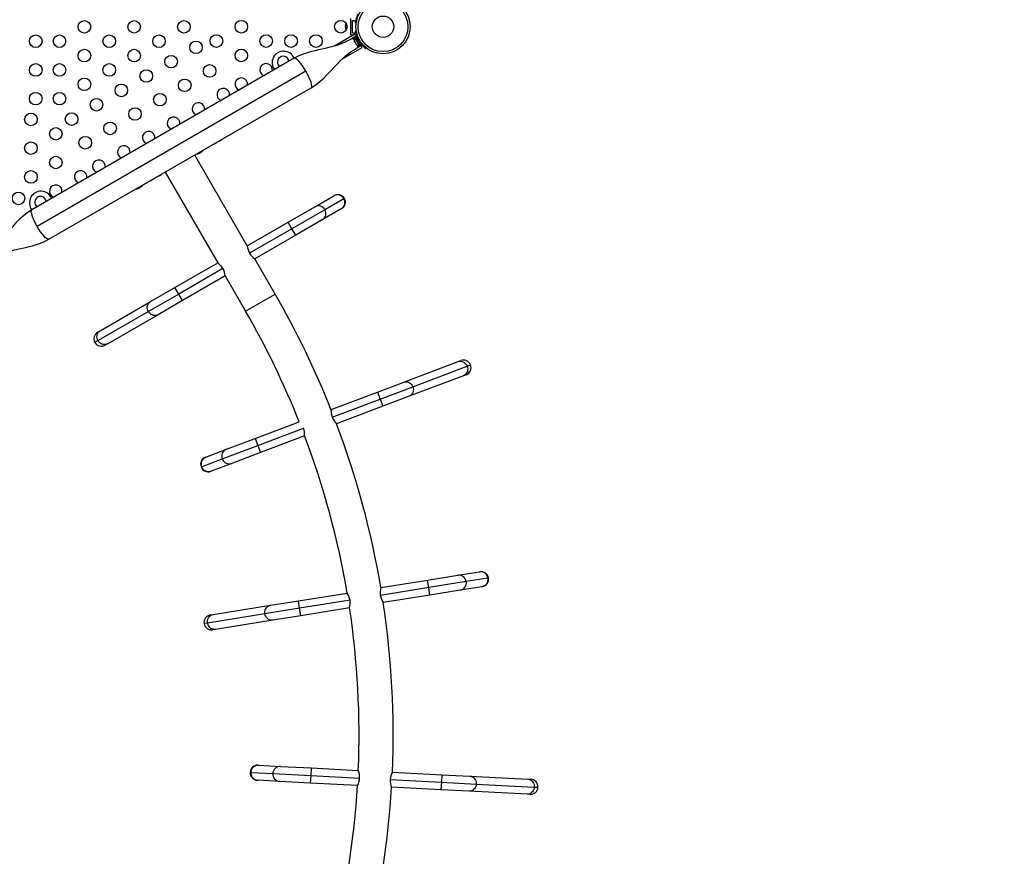
# Model space of a CAD drawing. Extents: x 383 to 1059, y 2253 to 2812.
# Drawn here: x 710 to 778, y 2459 to 2517 of the extents above; entities that cross this region are included whole.
import ezdxf

# ---------------------------------------------------------------- set-up
doc = ezdxf.new("R2010")
doc.units = 0
doc.header["$LTSCALE"] = 0.125
doc.header["$MEASUREMENT"] = 0
doc.header["$PDMODE"] = 35
doc.layers.get('0').update_dxf_attribs({"linetype": 'CONTINUOUS'})
doc.layers.get('DEFPOINTS').update_dxf_attribs({"linetype": 'CONTINUOUS'})
doc.layers.add('CONTOUR', color=7, linetype='CONTINUOUS')
doc.layers.add('DIM_IMP_BORDURE', color=7, linetype='CONTINUOUS')
doc.styles.add('DIM', font='romans.shx')
doc.dimstyles.new('Implantation (Pied-mètre)', dxfattribs={"dimscale": 96, "dimtxt": 0.09375, "dimasz": 0.125, "dimexe": 0.125, "dimexo": 0.125, "dimgap": 0.03, "dimtad": 1, "dimdec": 3, "dimzin": 0, "dimdsep": 46, "dimlunit": 4, "dimtxsty": 'DIM', "dimblk1": 'OBLIQUE', "dimblk2": 'OBLIQUE', "dimsah": 1, "dimcen": 0.089844, "dimdle": 0.125, "dimclrt": 7, "dimadec": 0, "dimazin": 0, "dimtfac": 1, "dimtdec": 0, "dimtofl": 0, "dimtmove": 0, "dimatfit": 3, "dimldrblk": 'OBLIQUE', "dimfxl": 0, "dimfrac": 2, "dimtolj": 1, "dimtzin": 0, "dimarcsym": 0})

# ---------------------------------------------------------------- blocks, each defined once
blk = doc.blocks.new('_OBLIQUE')
at = {"color": 0, "linetype": 'ByBlock'}
blk.add_line((-0.5, -0.5), (0.5, 0.5), dxfattribs=at)
blk = doc.blocks.new('*D277')
at = {"layer": 'DEFPOINTS', "color": 0}
for p in [(1050.39, 2794.847), (503.44, 2610.155), (1050.39, 2462.233)]:
    blk.add_point(p, dxfattribs=at)
at = {"layer": 'DIM_IMP_BORDURE', "color": 0, "lineweight": -2}
for p, q in [((503.44, 2619.155), (503.44, 2803.847)), ((1050.39, 2471.233), (1050.39, 2803.847)), ((494.44, 2794.847), (1059.39, 2794.847))]:
    blk.add_line(p, q, dxfattribs=at)
at = {"layer": 'DIM_IMP_BORDURE', "color": 0, "lineweight": -2, "xscale": 9, "yscale": 9, "zscale": 9, "rotation": 180}
blk.add_blockref('_OBLIQUE', (503.44, 2794.847), dxfattribs=at)
at = {"layer": 'DIM_IMP_BORDURE', "color": 0, "lineweight": -2, "xscale": 9, "yscale": 9, "zscale": 9}
blk.add_blockref('_OBLIQUE', (1050.39, 2794.847), dxfattribs=at)
at = {"layer": 'DIM_IMP_BORDURE', "color": 7, "insert": (776.915, 2802.139), "char_height": 6.75, "attachment_point": 5, "style": 'DIM'}
blk.add_mtext('\\A1;45\'-7" [13.893m]', dxfattribs=at)
blk = doc.blocks.new('*D278')
at = {"layer": 'DEFPOINTS', "color": 0}
for p in [(766.227, 2742.947), (399.952, 2319.151), (652.859, 2319.151)]:
    blk.add_point(p, dxfattribs=at)
at = {"layer": 'DIM_IMP_BORDURE', "color": 0, "lineweight": -2}
for p, q in [((399.952, 2751.947), (399.952, 2310.151)), ((757.227, 2742.947), (390.952, 2742.947)), ((643.859, 2319.151), (390.952, 2319.151))]:
    blk.add_line(p, q, dxfattribs=at)
at = {"layer": 'DIM_IMP_BORDURE', "color": 0, "lineweight": -2, "xscale": 9, "yscale": 9, "zscale": 9}
for p, rotation in [((399.952, 2742.947), 90), ((399.952, 2319.151), 270)]:
    blk.add_blockref('_OBLIQUE', p, dxfattribs=dict(at, rotation=rotation))
at = {"layer": 'DIM_IMP_BORDURE', "color": 7, "insert": (392.659, 2531.049), "char_height": 6.75, "attachment_point": 5, "rotation": 90, "style": 'DIM'}
blk.add_mtext('\\A1;35\'-4" [10.764m]', dxfattribs=at)

msp = doc.modelspace()

# ---------------------------------------------------------------- linework, layer by layer
at = {"layer": 'CONTOUR'}
for p, q in [((732.307, 2516.53), (732.299, 2516.492)), ((732.299, 2516.511), (732.307, 2516.53)), ((732.299, 2516.492), (732.299, 2516.511)), ((732.299, 2516.492), (732.299, 2516.401)), ((732.299, 2516.401), (732.307, 2516.382)), ((732.299, 2516.362), (732.299, 2516.4)), ((732.654, 2515.818), (732.654, 2516.943)), ((732.779, 2516.818), (732.967, 2516.818)), ((732.779, 2515.943), (732.779, 2516.818)), ((732.967, 2516.818), (732.967, 2516.693)), ((732.967, 2516.693), (732.978, 2516.693)), ((733.033, 2516.648), (732.972, 2516.657)), ((732.937, 2515.851), (731.519, 2515.032)), ((732.307, 2516.382), (732.299, 2516.363)), ((732.299, 2516.363), (732.299, 2516.27)), ((732.299, 2516.27), (732.307, 2516.232)), ((732.299, 2516.27), (732.299, 2516.251)), ((732.299, 2516.251), (732.299, 2516.24)), ((732.307, 2516.232), (732.299, 2516.251)), ((732.654, 2515.818), (732.88, 2515.818)), ((733.035, 2515.734), (732.749, 2515.569)), ((732.967, 2515.943), (732.779, 2515.943)), ((733.012, 2515.721), (732.937, 2515.851)), ((732.956, 2515.818), (733.05, 2515.818)), ((733.056, 2515.706), (732.964, 2515.654)), ((732.967, 2516.068), (732.967, 2515.943)), ((732.992, 2516.068), (732.967, 2516.068)), ((732.985, 2516.111), (733.032, 2516.118)), ((733.052, 2515.704), (733.035, 2515.734)), ((733.056, 2515.706), (733.309, 2515.269)), ((732.662, 2515.519), (732.749, 2515.569)), ((732.902, 2515.386), (732.907, 2515.377)), ((732.905, 2515.398), (732.916, 2515.361)), ((732.907, 2515.377), (732.905, 2515.398)), ((732.916, 2515.361), (732.907, 2515.377)), ((732.916, 2515.361), (732.963, 2515.281)), ((732.975, 2515.635), (732.934, 2515.611)), ((732.934, 2515.611), (733.253, 2515.059)), ((732.963, 2515.281), (732.98, 2515.269)), ((732.981, 2515.248), (732.963, 2515.281)), ((732.964, 2515.654), (733.217, 2515.216)), ((732.98, 2515.269), (732.981, 2515.248)), ((732.981, 2515.248), (733.028, 2515.168)), ((733.028, 2515.168), (733.054, 2515.14)), ((733.028, 2515.168), (733.037, 2515.152)), ((733.037, 2515.152), (733.042, 2515.143)), ((733.054, 2515.14), (733.037, 2515.152)), ((733.07, 2515.682), (733.092, 2515.695)), ((733.41, 2515.084), (733.124, 2514.919)), ((733.141, 2515.579), (733.132, 2515.574)), ((733.224, 2515.514), (733.175, 2515.507)), ((733.217, 2515.216), (733.309, 2515.269)), ((733.225, 2515.202), (733.219, 2515.212)), ((733.316, 2515.255), (733.225, 2515.202)), ((733.225, 2515.202), (733.305, 2515.063)), ((733.253, 2515.059), (733.294, 2515.082)), ((733.283, 2515.319), (733.314, 2515.359)), ((733.305, 2515.063), (733.396, 2515.116)), ((733.316, 2515.255), (733.309, 2515.269)), ((733.316, 2515.255), (733.396, 2515.116)), ((733.32, 2515.249), (733.329, 2515.254)), ((733.462, 2514.941), (733.387, 2515.071)), ((733.41, 2515.084), (733.393, 2515.114)), ((732.048, 2514.125), (733.462, 2514.941)), ((733.124, 2514.919), (733.039, 2514.87)), ((733.741, 2514.89), (733.712, 2514.853)), ((728.719, 2514.181), (710.456, 2503.637)), ((729.539, 2513.283), (710.824, 2502.478)), ((711.644, 2501.58), (729.907, 2512.124)), ((723.088, 2508.186), (723.302, 2508.309)), ((723.386, 2508.358), (723.426, 2508.381)), ((723.621, 2508.494), (723.639, 2508.504)), ((722.058, 2507.552), (722.051, 2507.549)), ((722.119, 2507.587), (722.124, 2507.579)), ((722.169, 2507.609), (722.175, 2507.6)), ((722.242, 2507.639), (722.175, 2507.6)), ((722.242, 2507.639), (722.237, 2507.648)), ((722.286, 2507.673), (722.282, 2507.68)), ((722.342, 2507.716), (722.348, 2507.721)), ((722.549, 2507.874), (722.807, 2508.023)), ((721.804, 2507.445), (721.862, 2507.478)), ((725.453, 2501.125), (721.804, 2507.445)), ((719.65, 2506.201), (719.747, 2506.257)), ((719.747, 2506.258), (723.396, 2499.938)), ((718.213, 2505.371), (718.464, 2505.516)), ((718.745, 2505.679), (719.039, 2505.848)), ((717.836, 2505.114), (717.829, 2505.111)), ((717.897, 2505.149), (717.902, 2505.141)), ((717.918, 2505.201), (717.931, 2505.208)), ((717.947, 2505.172), (717.953, 2505.163)), ((718.02, 2505.202), (717.953, 2505.163)), ((718.02, 2505.202), (718.015, 2505.211)), ((718.064, 2505.235), (718.06, 2505.243)), ((718.121, 2505.278), (718.127, 2505.283)), ((730.148, 2503.836), (731.473, 2504.601)), ((732.183, 2504.405), (730.859, 2503.64)), ((731.473, 2504.601), (731.502, 2504.617)), ((732.219, 2504.425), (732.183, 2504.405)), ((728.304, 2502.771), (730.148, 2503.836)), ((730.859, 2503.64), (728.566, 2502.317)), ((731.998, 2503.692), (730.673, 2502.927)), ((732.027, 2503.708), (731.998, 2503.692)), ((725.453, 2501.125), (728.304, 2502.771)), ((728.566, 2502.317), (728.304, 2502.771)), ((730.673, 2502.927), (728.829, 2501.862)), ((728.566, 2502.317), (725.609, 2500.609)), ((728.829, 2501.862), (728.566, 2502.317)), ((728.829, 2501.862), (725.978, 2500.216)), ((727.398, 2497.757), (725.978, 2500.216)), ((720.415, 2498.217), (723.396, 2499.938)), ((723.764, 2499.544), (720.678, 2497.762)), ((723.921, 2499.028), (720.94, 2497.307)), ((723.921, 2499.028), (725.341, 2496.569)), ((718.718, 2497.237), (720.415, 2498.217)), ((720.678, 2497.762), (720.415, 2498.217)), ((715.214, 2495.214), (718.718, 2497.237)), ((720.678, 2497.762), (718.568, 2496.544)), ((720.94, 2497.307), (719.243, 2496.327)), ((720.94, 2497.307), (720.678, 2497.762)), ((725.341, 2496.569), (727.398, 2497.757)), ((718.568, 2496.544), (715.065, 2494.521)), ((719.243, 2496.327), (715.739, 2494.305)), ((715.039, 2495.113), (715.214, 2495.214)), ((715.065, 2494.521), (714.847, 2494.396)), ((715.739, 2494.305), (715.564, 2494.203)), ((740.133, 2493.059), (740.322, 2493.131)), ((736.349, 2491.628), (740.133, 2493.059)), ((736.98, 2491.305), (740.764, 2492.737)), ((740.764, 2492.737), (740.999, 2492.826)), ((740.504, 2492.077), (736.721, 2490.646)), ((740.694, 2492.149), (740.504, 2492.077)), ((734.516, 2490.934), (736.349, 2491.628)), ((734.702, 2490.443), (736.98, 2491.305)), ((731.297, 2489.715), (734.516, 2490.934)), ((731.368, 2489.181), (734.702, 2490.443)), ((734.516, 2490.934), (734.702, 2490.443)), ((734.702, 2490.443), (734.888, 2489.952)), ((736.721, 2490.646), (734.888, 2489.952)), ((731.297, 2489.715), (731.29, 2489.713)), ((734.888, 2489.952), (731.669, 2488.733)), ((725.997, 2487.709), (729.068, 2488.872)), ((726.182, 2487.218), (729.375, 2488.427)), ((724.005, 2486.956), (725.997, 2487.709)), ((725.997, 2487.709), (726.182, 2487.218)), ((729.447, 2487.893), (726.368, 2486.727)), ((722.574, 2486.414), (724.005, 2486.956)), ((723.707, 2486.282), (726.182, 2487.218)), ((726.182, 2487.218), (726.368, 2486.727)), ((722.276, 2485.74), (723.707, 2486.282)), ((722.543, 2486.403), (722.574, 2486.414)), ((726.368, 2486.727), (724.377, 2485.974)), ((722.238, 2485.726), (722.276, 2485.74)), ((724.377, 2485.974), (722.946, 2485.432)), ((722.946, 2485.432), (722.915, 2485.421)), ((738.005, 2477.843), (740.107, 2478.18)), ((740.107, 2478.18), (741.618, 2478.423)), ((741.618, 2478.423), (741.65, 2478.428)), ((738.088, 2477.325), (734.718, 2476.785)), ((734.754, 2477.322), (738.005, 2477.843)), ((738.088, 2477.325), (738.005, 2477.843)), ((740.701, 2477.744), (738.088, 2477.325)), ((738.171, 2476.807), (738.088, 2477.325)), ((741.784, 2477.386), (740.274, 2477.144)), ((742.211, 2477.986), (740.701, 2477.744)), ((741.816, 2477.391), (741.784, 2477.386)), ((742.252, 2477.992), (742.211, 2477.986)), ((729.01, 2476.402), (732.409, 2476.946)), ((738.171, 2476.807), (734.92, 2476.286)), ((740.274, 2477.144), (738.171, 2476.807)), ((723.08, 2475.451), (727.075, 2476.091)), ((727.075, 2476.091), (729.01, 2476.402)), ((729.093, 2475.883), (729.01, 2476.402)), ((732.613, 2476.447), (729.093, 2475.883)), ((726.688, 2475.498), (722.694, 2474.858)), ((722.88, 2475.419), (723.08, 2475.451)), ((729.093, 2475.883), (726.688, 2475.498)), ((729.176, 2475.365), (727.241, 2475.055)), ((729.176, 2475.365), (729.093, 2475.883)), ((732.575, 2475.91), (729.176, 2475.365)), ((722.694, 2474.858), (722.445, 2474.818)), ((727.241, 2475.055), (723.247, 2474.414)), ((723.247, 2474.414), (723.047, 2474.382)), ((725.657, 2464.457), (725.698, 2464.455)), ((725.698, 2464.455), (727.226, 2464.376)), ((726.208, 2464.954), (726.241, 2464.952)), ((726.241, 2464.952), (727.769, 2464.874)), ((727.226, 2464.376), (729.869, 2464.24)), ((727.769, 2464.874), (729.896, 2464.764)), ((729.896, 2464.764), (729.869, 2464.24)), ((729.896, 2464.764), (733.184, 2464.595)), ((735.555, 2464.473), (738.993, 2464.296)), ((738.993, 2464.296), (738.966, 2463.772)), ((738.993, 2464.296), (740.95, 2464.195)), ((726.187, 2463.904), (726.154, 2463.905)), ((727.715, 2463.825), (726.187, 2463.904)), ((729.842, 2463.716), (727.715, 2463.825)), ((729.869, 2464.24), (729.842, 2463.716)), ((733.13, 2463.546), (729.842, 2463.716)), ((729.869, 2464.24), (733.279, 2464.064)), ((735.409, 2463.955), (738.966, 2463.772)), ((738.966, 2463.772), (738.939, 2463.247)), ((738.966, 2463.772), (741.399, 2463.646)), ((740.95, 2464.195), (744.99, 2463.987)), ((741.399, 2463.646), (745.438, 2463.438)), ((744.99, 2463.987), (745.193, 2463.977)), ((738.939, 2463.247), (735.502, 2463.424)), ((740.896, 2463.147), (738.939, 2463.247)), ((744.936, 2462.939), (740.896, 2463.147)), ((745.139, 2462.928), (744.936, 2462.939)), ((745.438, 2463.438), (745.69, 2463.426))]:
    msp.add_line(p, q, dxfattribs=at)
at = {"layer": 'CONTOUR', "flags": 128}
for points in [[(732.662, 2515.519), (732.503, 2515.43), (732.383, 2515.367), (732.313, 2515.332), (732.27, 2515.311), (732.222, 2515.289), (732.162, 2515.262), (732.088, 2515.23), (732.005, 2515.196), (731.925, 2515.166), (731.756, 2515.106), (731.617, 2515.061), (731.49, 2515.023), (731.339, 2514.982), (731.202, 2514.946), (731.049, 2514.908), (730.871, 2514.867), (730.658, 2514.819), (730.41, 2514.763), (730.177, 2514.709), (729.921, 2514.645), (729.644, 2514.567), (729.349, 2514.469), (729.039, 2514.344), (728.719, 2514.181)], [(732.749, 2515.569), (732.766, 2515.571), (732.79, 2515.56), (732.82, 2515.537), (732.854, 2515.503), (732.889, 2515.462)], [(733.101, 2515.094), (733.119, 2515.044), (733.132, 2514.997), (733.137, 2514.96), (733.134, 2514.934), (733.124, 2514.919)], [(729.907, 2512.124), (730.224, 2512.33), (730.509, 2512.557), (730.774, 2512.798), (731.026, 2513.051), (731.269, 2513.31), (731.499, 2513.559), (731.71, 2513.785), (731.906, 2513.988), (732.119, 2514.193), (732.298, 2514.353), (732.478, 2514.499), (732.57, 2514.569), (732.692, 2514.655), (732.848, 2514.756), (733.039, 2514.87)], [(729.539, 2513.283), (729.419, 2513.481), (729.294, 2513.666), (729.171, 2513.832), (729.053, 2513.972), (728.945, 2514.08), (728.851, 2514.152), (728.775, 2514.186), (728.719, 2514.181)], [(729.907, 2512.124), (729.939, 2512.169), (729.948, 2512.252), (729.932, 2512.37), (729.893, 2512.517), (729.831, 2512.689), (729.749, 2512.879), (729.65, 2513.079), (729.539, 2513.283)], [(723.422, 2508.38), (723.464, 2508.404), (723.481, 2508.418)], [(723.601, 2508.457), (723.645, 2508.491), (723.678, 2508.521)], [(721.86, 2507.477), (721.873, 2507.485), (721.877, 2507.488)], [(719.628, 2506.19), (719.631, 2506.191), (719.65, 2506.202)], [(718.723, 2505.667), (718.727, 2505.668), (718.747, 2505.68)], [(710.456, 2503.637), (710.135, 2503.427), (709.846, 2503.197), (709.578, 2502.951), (709.323, 2502.694), (709.077, 2502.431), (708.844, 2502.179), (708.627, 2501.947), (708.424, 2501.739), (708.222, 2501.546), (708.118, 2501.453), (708, 2501.352), (707.871, 2501.25), (707.797, 2501.194), (707.72, 2501.139), (707.617, 2501.069), (707.486, 2500.986), (707.325, 2500.89)], [(710.824, 2502.478), (710.713, 2502.681), (710.614, 2502.881), (710.533, 2503.071), (710.471, 2503.243), (710.431, 2503.391), (710.415, 2503.508), (710.424, 2503.591), (710.456, 2503.637)], [(711.644, 2501.58), (711.589, 2501.574), (711.512, 2501.608), (711.418, 2501.681), (711.31, 2501.789), (711.192, 2501.928), (711.069, 2502.094), (710.945, 2502.28), (710.824, 2502.478)], [(707.701, 2500.241), (707.856, 2500.329), (707.986, 2500.397), (708.09, 2500.447), (708.166, 2500.483), (708.237, 2500.514), (708.38, 2500.572), (708.524, 2500.626), (708.67, 2500.675), (708.801, 2500.716), (708.944, 2500.757), (709.104, 2500.8), (709.244, 2500.835), (709.397, 2500.871), (709.577, 2500.913), (709.789, 2500.96), (710.033, 2501.015), (710.259, 2501.069), (710.505, 2501.132), (710.769, 2501.209), (711.049, 2501.304), (711.342, 2501.425), (711.644, 2501.58)], [(718.568, 2496.544), (718.529, 2496.627), (718.503, 2496.714), (718.492, 2496.803), (718.496, 2496.892), (718.514, 2496.977), (718.547, 2497.057), (718.593, 2497.128), (718.65, 2497.188), (718.718, 2497.237)], [(719.243, 2496.327), (719.167, 2496.293), (719.086, 2496.273), (719.001, 2496.269), (718.916, 2496.281), (718.833, 2496.307), (718.755, 2496.349), (718.683, 2496.403), (718.62, 2496.469), (718.568, 2496.544)], [(715.065, 2494.521), (715.026, 2494.604), (715, 2494.691), (714.989, 2494.781), (714.993, 2494.869), (715.011, 2494.955), (715.044, 2495.034), (715.089, 2495.105), (715.147, 2495.166), (715.214, 2495.214)], [(715.739, 2494.305), (715.664, 2494.27), (715.583, 2494.251), (715.498, 2494.247), (715.413, 2494.258), (715.33, 2494.285), (715.251, 2494.326), (715.179, 2494.38), (715.117, 2494.446), (715.065, 2494.521)], [(740.133, 2493.059), (740.213, 2493.081), (740.296, 2493.087), (740.38, 2493.078), (740.462, 2493.053), (740.54, 2493.013), (740.611, 2492.96), (740.673, 2492.895), (740.724, 2492.82), (740.764, 2492.737)], [(740.764, 2492.737), (740.789, 2492.649), (740.8, 2492.559), (740.797, 2492.469), (740.779, 2492.382), (740.747, 2492.301), (740.702, 2492.227), (740.645, 2492.165), (740.579, 2492.114), (740.504, 2492.077)], [(736.349, 2491.628), (736.429, 2491.649), (736.513, 2491.656), (736.597, 2491.646), (736.679, 2491.621), (736.757, 2491.581), (736.828, 2491.528), (736.89, 2491.463), (736.941, 2491.388), (736.98, 2491.305)], [(736.98, 2491.305), (737.006, 2491.217), (737.017, 2491.127), (737.013, 2491.037), (736.996, 2490.95), (736.964, 2490.869), (736.919, 2490.796), (736.862, 2490.733), (736.795, 2490.682), (736.721, 2490.646)], [(726.688, 2475.498), (726.681, 2475.589), (726.688, 2475.68), (726.709, 2475.767), (726.745, 2475.849), (726.792, 2475.922), (726.851, 2475.984), (726.919, 2476.034), (726.994, 2476.071), (727.075, 2476.091)], [(722.694, 2474.858), (722.686, 2474.949), (722.694, 2475.039), (722.715, 2475.127), (722.75, 2475.208), (722.798, 2475.282), (722.857, 2475.344), (722.925, 2475.394), (723, 2475.43), (723.08, 2475.451)], [(727.241, 2475.055), (727.158, 2475.049), (727.075, 2475.06), (726.995, 2475.086), (726.919, 2475.128), (726.851, 2475.182), (726.793, 2475.249), (726.745, 2475.325), (726.71, 2475.409), (726.688, 2475.498)], [(723.247, 2474.414), (723.164, 2474.409), (723.081, 2474.42), (723.001, 2474.446), (722.925, 2474.487), (722.857, 2474.542), (722.798, 2474.608), (722.75, 2474.685), (722.715, 2474.769), (722.694, 2474.858)], [(741.399, 2463.646), (741.387, 2463.556), (741.361, 2463.469), (741.321, 2463.388), (741.27, 2463.315), (741.208, 2463.254), (741.138, 2463.205), (741.061, 2463.17), (740.979, 2463.15), (740.896, 2463.147)], [(740.95, 2464.195), (741.033, 2464.183), (741.111, 2464.155), (741.184, 2464.113), (741.25, 2464.057), (741.305, 2463.989), (741.348, 2463.912), (741.379, 2463.827), (741.396, 2463.738), (741.399, 2463.646)], [(744.99, 2463.987), (745.072, 2463.975), (745.151, 2463.947), (745.224, 2463.905), (745.289, 2463.849), (745.345, 2463.781), (745.388, 2463.704), (745.419, 2463.619), (745.436, 2463.53), (745.438, 2463.438)], [(745.438, 2463.438), (745.427, 2463.348), (745.401, 2463.261), (745.361, 2463.18), (745.31, 2463.107), (745.248, 2463.046), (745.178, 2462.997), (745.1, 2462.962), (745.019, 2462.942), (744.936, 2462.939)]]:
    msp.add_lwpolyline(points, dxfattribs=at)
at = {"layer": 'CONTOUR'}
for centre, radius in [((734.904, 2516.38), 1.89), ((734.904, 2516.38), 1.734), ((734.904, 2516.38), 0.747), ((714.115, 2516.372), 0.438), ((717.579, 2516.372), 0.438), ((721.043, 2516.372), 0.438), ((725.038, 2516.38), 0.438), ((731.967, 2516.38), 0.438), ((710.728, 2515.372), 0.438), ((712.383, 2515.372), 0.438), ((715.847, 2515.372), 0.438), ((719.311, 2515.372), 0.438), ((723.306, 2515.38), 0.438), ((726.77, 2515.38), 0.438), ((728.502, 2515.38), 0.438), ((730.234, 2515.38), 0.438), ((721.884, 2514.947), 0.438), ((714.115, 2514.372), 0.438), ((717.579, 2514.372), 0.438), ((720.152, 2513.947), 0.438), ((725.038, 2514.38), 0.438), ((710.728, 2513.372), 0.438), ((712.383, 2513.372), 0.438), ((715.847, 2513.372), 0.438), ((722.834, 2513.302), 0.438), ((718.42, 2512.947), 0.438), ((714.115, 2512.372), 0.438), ((716.688, 2511.947), 0.438), ((721.102, 2512.302), 0.438), ((710.728, 2511.372), 0.438), ((712.383, 2511.372), 0.438), ((719.37, 2511.302), 0.438), ((714.956, 2510.947), 0.438), ((710.392, 2509.924), 0.438), ((713.224, 2509.947), 0.438), ((717.638, 2510.302), 0.438), ((715.906, 2509.302), 0.438), ((712.124, 2508.924), 0.438), ((710.392, 2507.924), 0.438), ((714.174, 2508.302), 0.438), ((712.124, 2506.924), 0.438), ((710.392, 2505.924), 0.438), ((709.526, 2504.424), 0.438)]:
    msp.add_circle(centre, radius, dxfattribs=at)
for centre, radius, start, end in [((734.892, 2516.387), 1.939, 153.21097, 172.01859), ((732.547, 2516.469), 0.254, 145.71452, 168.25892), ((732.547, 2516.291), 0.254, 191.74108, 214.28548), ((734.904, 2516.38), 1.937, 187.97333, 206.79711), ((733.143, 2515.466), 0.254, 145.17066, 198.25892), ((733.232, 2515.312), 0.254, 221.74108, 274.82934), ((734.904, 2516.38), 1.938, 206.79475, 213.20525), ((734.904, 2516.38), 1.937, 213.20525, 232.02431), ((727.978, 2513.877), 0.8, 22.50014, 217.72248), ((726.77, 2513.38), 0.438, 349.9948, 250.0052), ((727.953, 2513.92), 0.4, 6.81196, 210), ((727.953, 2513.92), 0.4, 210, 233.18804), ((725.038, 2512.38), 0.438, 349.9948, 250.0052), ((723.784, 2511.656), 0.438, 349.9948, 250.0052), ((722.052, 2510.656), 0.438, 349.9948, 250.0052), ((720.32, 2509.656), 0.438, 349.9948, 250.0052), ((718.588, 2508.656), 0.438, 349.9948, 250.0052), ((723.308, 2509.093), 0.7, 284.50186, 294.73567), ((716.856, 2507.656), 0.438, 349.9948, 250.0052), ((721.807, 2508.314), 0.803, 279.16623, 287.63785), ((721.865, 2508.122), 0.603, 288.74919, 294.75405), ((722.114, 2507.588), 0.0137, 283.46303, 316.53697), ((722.151, 2507.555), 0.0453, 105.00191, 134.99809), ((721.946, 2508.169), 0.603, 288.74919, 294.75405), ((721.807, 2508.314), 0.803, 297.21154, 302.78846), ((722.16, 2507.703), 0.0897, 295.00398, 304.99602), ((721.864, 2508.122), 0.603, 305.24595, 311.25081), ((722.285, 2507.651), 0.0292, 96.36093, 143.63907), ((722.277, 2507.696), 0.0252, 291.09426, 308.90574), ((721.945, 2508.169), 0.603, 305.24595, 311.25081), ((721.807, 2508.314), 0.803, 312.36273, 320.83377), ((715.124, 2506.656), 0.438, 349.9948, 250.0052), ((713.856, 2505.924), 0.438, 349.9948, 250.0052), ((719.086, 2506.656), 0.7, 284.50186, 294.73567), ((718.975, 2506.591), 0.7, 305.26433, 315.49814), ((711.09, 2504.127), 0.8, 22.27752, 217.72248), ((712.124, 2504.924), 0.438, 349.9948, 250.0052), ((717.586, 2505.877), 0.803, 279.16623, 287.63785), ((717.643, 2505.685), 0.603, 288.74919, 294.75405), ((717.892, 2505.151), 0.0137, 283.46303, 316.53697), ((717.929, 2505.117), 0.0453, 105.00191, 134.99809), ((717.724, 2505.732), 0.603, 288.74919, 294.75405), ((717.586, 2505.877), 0.803, 297.21154, 302.78846), ((717.938, 2505.266), 0.0897, 295.00398, 304.99602), ((717.642, 2505.684), 0.603, 305.24595, 311.25081), ((718.063, 2505.214), 0.0292, 96.36093, 143.63907), ((718.055, 2505.259), 0.0252, 291.09426, 308.90574), ((717.723, 2505.731), 0.603, 305.24595, 311.25081), ((717.586, 2505.877), 0.803, 312.36273, 320.83377), ((711.065, 2504.17), 0.4, 6.81196, 210), ((731.73, 2504.148), 0.521, 29.54679, 119.57612), ((731.764, 2504.163), 0.525, 30, 120), ((731.734, 2504.141), 0.521, 300.45992, 30.41718), ((731.764, 2504.163), 0.525, 300, 30), ((711.065, 2504.17), 0.4, 210, 233.18804), ((730.405, 2503.383), 0.521, 29.54679, 119.57612), ((730.409, 2503.376), 0.521, 300.45992, 30.41718), ((726.777, 2501.245), 1.329, 185.16374, 208.5604), ((726.752, 2501.311), 1.341, 211.54395, 234.73191), ((722.617, 2498.839), 1.346, 31.57084, 54.66744), ((722.593, 2498.907), 1.334, 5.21979, 28.54193), ((674.299, 2467.101), 61.313, 21.61126, 30), ((674.299, 2467.101), 58.938, 21.67847, 30), ((715.301, 2494.658), 0.525, 120, 210), ((715.301, 2494.658), 0.525, 210, 300), ((740.508, 2492.64), 0.525, 20.73001, 110.73001), ((740.508, 2492.64), 0.525, 290.73001, 20.73001), ((732.627, 2489.621), 1.334, 175.94979, 199.27194), ((732.614, 2489.692), 1.346, 202.30085, 225.39744), ((728.121, 2487.988), 1.329, 355.89374, 19.29041), ((674.299, 2467.101), 61.313, 9.59688, 20.66048), ((674.299, 2467.101), 58.938, 9.61665, 20.65768), ((724.193, 2486.47), 0.521, 111.18992, 201.14719), ((722.729, 2485.912), 0.525, 110.73001, 200.73001), ((722.763, 2485.928), 0.521, 111.18992, 201.14719), ((724.196, 2486.462), 0.521, 200.27679, 290.30612), ((722.729, 2485.912), 0.525, 200.73001, 290.73001), ((722.765, 2485.921), 0.521, 200.27679, 290.30612), ((740.186, 2477.665), 0.521, 8.65306, 98.68239), ((741.696, 2477.908), 0.521, 8.65306, 98.68239), ((741.733, 2477.909), 0.525, 9.10627, 99.10627), ((736.033, 2476.962), 1.329, 164.27001, 187.66667), ((740.187, 2477.658), 0.521, 279.56619, 9.52345), ((741.697, 2477.9), 0.521, 279.56619, 9.52345), ((741.733, 2477.909), 0.525, 279.10627, 9.10627), ((731.29, 2476.198), 1.346, 10.67711, 33.77371), ((736.034, 2477.032), 1.341, 190.65022, 213.83818), ((731.291, 2476.27), 1.334, 344.32606, 7.6482), ((674.299, 2467.101), 61.313, 357.54375, 8.61566), ((722.964, 2474.901), 0.525, 99.10627, 189.10627), ((674.299, 2467.101), 58.938, 357.56352, 8.59589), ((722.964, 2474.901), 0.525, 189.10627, 279.10627), ((726.181, 2464.43), 0.525, 177.05314, 267.05314), ((726.181, 2464.43), 0.525, 87.05314, 177.05314), ((726.218, 2464.424), 0.521, 176.59992, 266.62925), ((726.219, 2464.432), 0.521, 87.51305, 177.47032), ((727.746, 2464.345), 0.521, 176.59992, 266.62925), ((727.746, 2464.353), 0.521, 87.51305, 177.47032), ((731.938, 2464.097), 1.341, 358.59708, 21.78505), ((736.736, 2463.853), 1.334, 152.27292, 175.59507), ((731.953, 2464.166), 1.329, 332.21687, 355.61354), ((736.752, 2463.923), 1.346, 178.62398, 201.72057), ((745.166, 2463.453), 0.525, 357.05314, 87.05314), ((674.299, 2467.101), 58.938, 345.51038, 356.54275), ((674.299, 2467.101), 61.313, 346.10977, 356.56252), ((745.166, 2463.453), 0.525, 267.05314, 357.05314)]:
    msp.add_arc(centre, radius, start, end, dxfattribs=at)

# ---------------------------------------------------------------- dimensions: what is measured, and where the dimension line sits
at = {"layer": 'DIM_IMP_BORDURE'}
dim = msp.add_linear_dim(base=(1050.39, 2794.847), p1=(503.44, 2610.155), p2=(1050.39, 2462.233), dimstyle='Implantation (Pied-mètre)', override={"dimscale": 72, "dimdec": 0}, dxfattribs=at)
dim.commit()
dim.dimension.update_dxf_attribs({"geometry": '*D277', "text_midpoint": (776.915, 2802.139)})
dim = msp.add_linear_dim(base=(399.952, 2319.151), p1=(766.227, 2742.947), p2=(652.859, 2319.151), angle=90, dimstyle='Implantation (Pied-mètre)', override={"dimscale": 72, "dimdec": 0}, dxfattribs=at)
dim.commit()
dim.dimension.update_dxf_attribs({"geometry": '*D278', "text_midpoint": (392.659, 2531.049)})

doc.saveas('drawing.dxf')
